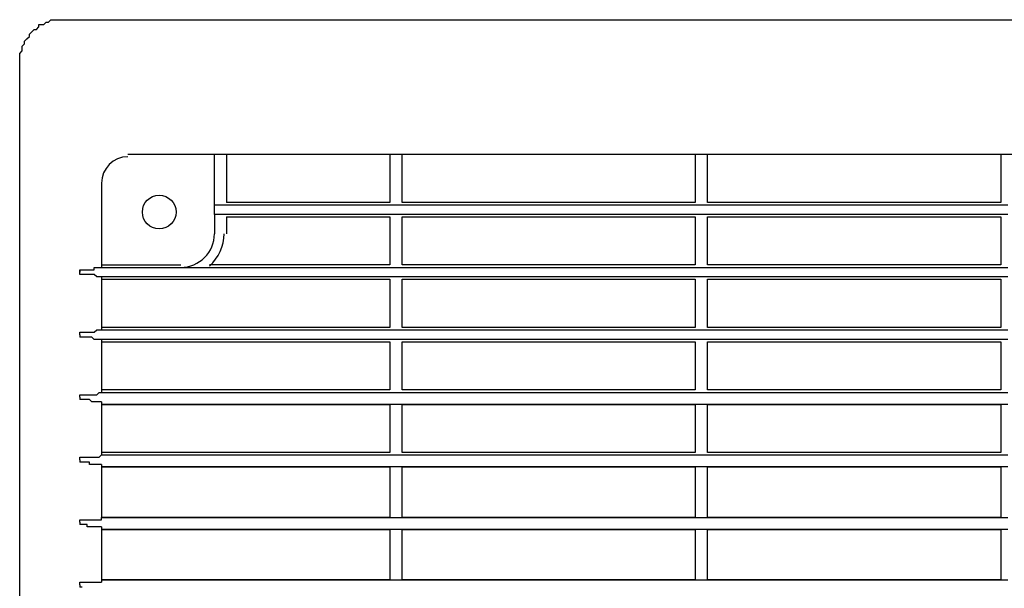
# Model space of a CAD drawing. Extents: x 38 to 187, y 148 to 199.
# Drawn here: x 115 to 122, y 187 to 191 of the extents above; entities that cross this region are included whole.
import ezdxf

# ---------------------------------------------------------------- set-up
doc = ezdxf.new("R2010")
doc.units = 0
doc.layers.add('WARSTWA_1', color=160, linetype='Continuous')

msp = doc.modelspace()

# ---------------------------------------------------------------- linework, layer by layer
at = {"layer": 'WARSTWA_1', "color": 251}
for p, q in [((115.1006, 191.3261), (115.1192, 191.3447)), ((115.1192, 191.3447), (115.1378, 191.3447)), ((115.1378, 191.3447), (115.1558, 191.3633)), ((115.1558, 191.3633), (115.1937, 191.3633)), ((115.1937, 191.3633), (115.2302, 191.3633)), ((115.2302, 191.3633), (115.2488, 191.3633)), ((115.2488, 191.3633), (115.3046, 191.3633)), ((115.3046, 191.3633), (136.7854, 191.3633)), ((114.9901, 191.2521), (115.0087, 191.2707)), ((114.9901, 191.2335), (114.9901, 191.2521)), ((115.0087, 191.2707), (115.0266, 191.2889)), ((115.0087, 191.2707), (115.0087, 191.2707)), ((115.0266, 191.2889), (115.0452, 191.2889)), ((115.0452, 191.2889), (115.0638, 191.3079)), ((115.0638, 191.3079), (115.0638, 191.3261)), ((115.0638, 191.3261), (115.082, 191.3261)), ((115.082, 191.3261), (115.1006, 191.3261)), ((114.9342, 191.1597), (114.9528, 191.1783)), ((114.9528, 191.1969), (114.9711, 191.2155)), ((114.9528, 191.1783), (114.9528, 191.1969)), ((114.9711, 191.2155), (114.9901, 191.2335)), ((114.9711, 191.2155), (114.9711, 191.2155)), ((114.9153, 191.1039), (114.9342, 191.1225)), ((114.9153, 191.0667), (114.9153, 191.1039)), ((114.9342, 191.1225), (114.9342, 191.1597)), ((114.9153, 191.0302), (114.9153, 191.0667)), ((114.9153, 188.4374), (114.9153, 191.0302)), ((136.3407, 190.326), (115.7483, 190.326)), ((116.4156, 189.9374), (116.4156, 190.326)), ((116.5083, 190.326), (116.5083, 189.9557)), ((117.7671, 190.326), (117.7671, 189.9557)), ((117.8602, 189.9557), (117.8602, 190.326)), ((120.1184, 190.326), (120.1184, 189.9557)), ((120.2118, 189.9557), (120.2118, 190.326)), ((122.4711, 190.326), (122.4711, 189.9557)), ((115.5457, 190.1042), (115.5457, 189.4554)), ((116.4156, 189.863), (116.4156, 189.9374)), ((116.4156, 189.9374), (116.4156, 189.9374)), ((116.4156, 189.9374), (116.4156, 189.9374)), ((116.4156, 189.9374), (116.4156, 189.9374)), ((116.4156, 189.9374), (116.4156, 189.9374)), ((116.4156, 189.9374), (116.4156, 189.9374)), ((116.4156, 189.9374), (116.4156, 189.9374)), ((116.4156, 189.9374), (116.4156, 189.9374)), ((116.4156, 189.9374), (116.4156, 189.9374)), ((116.4156, 189.9374), (116.4156, 189.9374)), ((116.4156, 189.9374), (116.4339, 189.9374)), ((116.4339, 189.9374), (122.5262, 189.9374)), ((116.4339, 189.9374), (116.4339, 189.9374)), ((117.7671, 189.9557), (116.5083, 189.9557)), ((120.1184, 189.9557), (117.8602, 189.9557)), ((122.4711, 189.9557), (120.2118, 189.9557)), ((116.4156, 189.863), (116.4156, 189.7149)), ((116.4156, 189.863), (116.4156, 189.863)), ((116.4339, 189.863), (116.4156, 189.863)), ((116.4156, 189.863), (116.4156, 189.863)), ((116.4156, 189.863), (116.4156, 189.863)), ((116.4156, 189.863), (116.4156, 189.863)), ((116.4156, 189.863), (116.4156, 189.863)), ((116.4156, 189.863), (116.4156, 189.863)), ((116.4156, 189.863), (116.4156, 189.863)), ((116.4156, 189.863), (116.4156, 189.863)), ((116.4156, 189.863), (116.4156, 189.863)), ((122.5262, 189.863), (116.4339, 189.863)), ((116.4339, 189.863), (116.4339, 189.863)), ((116.5083, 189.8444), (116.5083, 189.7149)), ((116.5083, 189.8444), (117.7671, 189.8444)), ((117.7671, 189.8444), (117.7671, 189.4744)), ((117.8602, 189.4744), (117.8602, 189.8444)), ((117.8602, 189.8444), (120.1184, 189.8444)), ((120.1184, 189.8444), (120.1184, 189.4744)), ((120.2118, 189.4744), (120.2118, 189.8444)), ((120.2118, 189.8444), (122.4711, 189.8444)), ((122.4711, 189.8444), (122.4711, 189.4744)), ((115.3783, 189.4375), (115.3783, 189.4186)), ((115.3783, 189.4186), (115.3783, 189.4375)), ((115.3783, 189.4375), (115.3783, 189.4375)), ((115.3783, 189.4375), (115.3783, 189.4375)), ((115.3783, 189.4375), (115.3783, 189.4375)), ((115.3783, 189.4375), (115.3783, 189.4375)), ((115.3783, 189.4375), (115.3783, 189.4375)), ((115.3783, 189.4375), (115.3783, 189.4375)), ((115.3783, 189.4375), (115.3783, 189.4375)), ((115.3783, 189.4375), (115.3969, 189.4375)), ((115.3969, 189.4375), (115.3969, 189.4375)), ((115.3969, 189.4375), (115.3969, 189.4375)), ((115.3969, 189.4375), (115.3969, 189.4375)), ((115.3969, 189.4375), (115.3969, 189.4375)), ((115.3969, 189.4375), (115.3969, 189.4375)), ((115.3969, 189.4375), (115.3969, 189.4375)), ((115.3969, 189.4375), (115.3969, 189.4375)), ((115.3969, 189.4375), (115.3969, 189.4375)), ((115.3969, 189.4375), (115.3969, 189.4375)), ((115.3969, 189.4375), (115.3969, 189.4375)), ((115.3969, 189.4375), (115.3969, 189.4375)), ((115.3969, 189.4375), (115.3969, 189.4375)), ((115.3969, 189.4375), (115.4155, 189.4375)), ((115.4155, 189.4375), (115.4155, 189.4375)), ((115.4155, 189.4375), (115.4155, 189.4375)), ((115.4155, 189.4375), (115.4155, 189.4375)), ((115.4155, 189.4375), (115.4155, 189.4375)), ((115.4155, 189.4375), (115.4341, 189.4375)), ((115.4341, 189.4375), (115.4341, 189.4375)), ((115.4341, 189.4375), (115.4341, 189.4375)), ((115.4341, 189.4375), (115.4341, 189.4375)), ((115.4341, 189.4375), (115.4524, 189.4375)), ((115.4524, 189.4375), (115.4524, 189.4375)), ((115.4524, 189.4375), (115.4713, 189.4375)), ((115.4713, 189.4375), (115.4713, 189.4375)), ((115.4713, 189.4375), (115.4899, 189.4375)), ((115.4899, 189.4375), (115.4899, 189.4554)), ((115.4899, 189.4554), (115.5082, 189.4554)), ((115.5082, 189.4554), (115.5082, 189.4554)), ((115.5082, 189.4554), (115.5268, 189.4554)), ((115.5268, 189.4554), (115.5268, 189.4554)), ((115.5268, 189.4554), (115.5457, 189.4554)), ((115.5457, 189.4744), (116.1559, 189.4744)), ((115.5457, 189.4554), (115.5457, 189.4554)), ((115.5457, 189.4554), (115.5457, 189.4554)), ((115.5457, 189.4554), (115.5457, 189.4554)), ((115.5457, 189.4554), (115.5457, 189.4554)), ((115.5457, 189.4554), (115.5457, 189.4554)), ((115.5457, 189.4554), (115.5457, 189.4554)), ((115.5457, 189.4554), (115.5457, 189.4554)), ((115.5457, 189.4554), (115.5457, 189.4554)), ((115.5457, 189.4554), (115.5457, 189.4554)), ((115.5457, 189.4554), (122.5262, 189.4554)), ((117.7671, 189.4744), (116.3784, 189.4744)), ((120.1184, 189.4744), (117.8602, 189.4744)), ((122.4711, 189.4744), (120.2118, 189.4744)), ((115.3783, 189.4186), (115.3783, 189.4186)), ((115.3783, 189.4186), (115.3783, 189.4186)), ((115.3783, 189.4003), (115.3783, 189.4186)), ((115.3969, 189.4003), (115.3783, 189.4003)), ((115.3783, 189.4003), (115.3783, 189.4003)), ((115.3783, 189.4003), (115.3783, 189.4003)), ((115.3783, 189.4003), (115.3783, 189.4003)), ((115.3783, 189.4003), (115.3783, 189.4003)), ((115.3783, 189.4003), (115.3783, 189.4003)), ((115.3783, 189.4003), (115.3783, 189.4003)), ((115.3783, 189.4003), (115.3783, 189.4003)), ((115.3969, 189.4003), (115.3969, 189.4003)), ((115.3969, 189.4003), (115.3969, 189.4003)), ((115.3969, 189.4003), (115.3969, 189.4003)), ((115.3969, 189.4003), (115.3969, 189.4003)), ((115.3969, 189.4003), (115.3969, 189.4003)), ((115.3969, 189.4003), (115.3969, 189.4003)), ((115.3969, 189.4003), (115.3969, 189.4003)), ((115.3969, 189.4003), (115.3969, 189.4003)), ((115.3969, 189.4003), (115.3969, 189.4003)), ((115.3969, 189.4003), (115.3969, 189.4003)), ((115.3969, 189.4003), (115.3969, 189.4003)), ((115.4155, 189.4003), (115.3969, 189.4003)), ((115.3969, 189.4003), (115.3969, 189.4003)), ((115.4341, 189.4003), (115.4155, 189.4003)), ((115.4155, 189.4003), (115.4155, 189.4003)), ((115.4155, 189.4003), (115.4155, 189.4003)), ((115.4155, 189.4003), (115.4155, 189.4003)), ((115.4155, 189.4003), (115.4155, 189.4003)), ((115.4341, 189.4003), (115.4341, 189.4003)), ((115.4341, 189.4003), (115.4341, 189.4003)), ((115.4341, 189.4003), (115.4341, 189.4003)), ((115.4524, 189.4003), (115.4341, 189.4003)), ((115.4713, 189.4003), (115.4524, 189.4003)), ((115.4524, 189.4003), (115.4524, 189.4003)), ((115.4899, 189.4003), (115.4713, 189.4003)), ((115.4713, 189.4003), (115.4713, 189.4003)), ((115.5082, 189.3817), (115.4899, 189.4003)), ((115.4899, 189.4003), (115.4899, 189.4003)), ((115.5268, 189.3817), (115.5082, 189.3817)), ((115.5082, 189.3817), (115.5082, 189.3817)), ((115.5457, 189.3817), (115.5268, 189.3817)), ((115.5268, 189.3817), (115.5268, 189.3817)), ((115.5457, 189.3817), (115.5457, 188.9735)), ((122.5262, 189.3817), (115.5457, 189.3817)), ((115.5457, 189.3817), (115.5457, 189.3817)), ((115.5457, 189.3817), (115.5457, 189.3817)), ((115.5457, 189.3817), (115.5457, 189.3817)), ((115.5457, 189.3817), (115.5457, 189.3817)), ((115.5457, 189.3817), (115.5457, 189.3817)), ((115.5457, 189.3817), (115.5457, 189.3817)), ((115.5457, 189.3817), (115.5457, 189.3817)), ((115.5457, 189.3817), (115.5457, 189.3817)), ((115.5457, 189.3817), (115.5457, 189.3817)), ((115.5457, 189.3635), (117.7671, 189.3635)), ((117.7671, 189.3635), (117.7671, 188.9928)), ((117.8602, 188.9928), (117.8602, 189.3635)), ((117.8602, 189.3635), (120.1184, 189.3635)), ((120.1184, 189.3635), (120.1184, 188.9928)), ((120.2118, 188.9928), (120.2118, 189.3635)), ((120.2118, 189.3635), (122.4711, 189.3635)), ((122.4711, 189.3635), (122.4711, 188.9928)), ((117.7671, 188.9928), (115.5457, 188.9928)), ((120.1184, 188.9928), (117.8602, 188.9928)), ((122.4711, 188.9928), (120.2118, 188.9928)), ((115.3783, 188.937), (115.3783, 188.9556)), ((115.3783, 188.9556), (115.3783, 188.9556)), ((115.3783, 188.9556), (115.3783, 188.9556)), ((115.3783, 188.9556), (115.3783, 188.9556)), ((115.3783, 188.9556), (115.3783, 188.9556)), ((115.3783, 188.9556), (115.3783, 188.9556)), ((115.3783, 188.9556), (115.3783, 188.9556)), ((115.3783, 188.9556), (115.3783, 188.9556)), ((115.3783, 188.9556), (115.3969, 188.9556)), ((115.3783, 188.937), (115.3783, 188.937)), ((115.3783, 188.937), (115.3783, 188.9184)), ((115.3783, 188.9184), (115.3783, 188.9184)), ((115.3969, 188.9184), (115.3783, 188.9184)), ((115.3783, 188.9184), (115.3783, 188.9184)), ((115.3783, 188.9184), (115.3783, 188.9184)), ((115.3783, 188.9184), (115.3783, 188.9184)), ((115.3783, 188.9184), (115.3783, 188.9184)), ((115.3783, 188.9184), (115.3783, 188.9184)), ((115.3783, 188.9184), (115.3783, 188.9184)), ((115.3783, 188.9184), (115.3783, 188.9184)), ((115.3783, 188.9184), (115.3783, 188.9184)), ((115.3969, 188.9556), (115.3969, 188.9556)), ((115.3969, 188.9556), (115.3969, 188.9556)), ((115.3969, 188.9556), (115.3969, 188.9556)), ((115.3969, 188.9556), (115.3969, 188.9556)), ((115.3969, 188.9556), (115.3969, 188.9556)), ((115.3969, 188.9556), (115.3969, 188.9556)), ((115.3969, 188.9556), (115.3969, 188.9556)), ((115.3969, 188.9556), (115.3969, 188.9556)), ((115.3969, 188.9556), (115.3969, 188.9556)), ((115.3969, 188.9556), (115.3969, 188.9556)), ((115.3969, 188.9556), (115.3969, 188.9556)), ((115.3969, 188.9556), (115.3969, 188.9556)), ((115.3969, 188.9556), (115.4155, 188.9556)), ((115.3969, 188.9184), (115.3969, 188.9184)), ((115.3969, 188.9184), (115.3969, 188.9184)), ((115.3969, 188.9184), (115.3969, 188.9184)), ((115.3969, 188.9184), (115.3969, 188.9184)), ((115.3969, 188.9184), (115.3969, 188.9184)), ((115.3969, 188.9184), (115.3969, 188.9184)), ((115.3969, 188.9184), (115.3969, 188.9184)), ((115.3969, 188.9184), (115.3969, 188.9184)), ((115.3969, 188.9184), (115.3969, 188.9184)), ((115.3969, 188.9184), (115.3969, 188.9184)), ((115.3969, 188.9184), (115.3969, 188.9184)), ((115.4155, 188.9184), (115.3969, 188.9184)), ((115.3969, 188.9184), (115.3969, 188.9184)), ((115.4155, 188.9556), (115.4155, 188.9556)), ((115.4155, 188.9556), (115.4155, 188.9556)), ((115.4155, 188.9556), (115.4155, 188.9556)), ((115.4155, 188.9556), (115.4155, 188.9556)), ((115.4155, 188.9556), (115.4341, 188.9556)), ((115.4341, 188.9184), (115.4155, 188.9184)), ((115.4155, 188.9184), (115.4155, 188.9184)), ((115.4155, 188.9184), (115.4155, 188.9184)), ((115.4155, 188.9184), (115.4155, 188.9184)), ((115.4155, 188.9184), (115.4155, 188.9184)), ((115.4341, 188.9556), (115.4341, 188.9556)), ((115.4341, 188.9556), (115.4341, 188.9556)), ((115.4341, 188.9556), (115.4341, 188.9556)), ((115.4341, 188.9556), (115.4524, 188.9556)), ((115.4341, 188.9184), (115.4341, 188.9184)), ((115.4341, 188.9184), (115.4341, 188.9184)), ((115.4341, 188.9184), (115.4341, 188.9184)), ((115.4524, 188.9184), (115.4341, 188.9184)), ((115.4524, 188.9556), (115.4524, 188.9556)), ((115.4524, 188.9556), (115.4713, 188.9556)), ((115.4713, 188.9184), (115.4524, 188.9184)), ((115.4524, 188.9184), (115.4524, 188.9184)), ((115.4713, 188.9556), (115.4713, 188.9556)), ((115.4713, 188.9556), (115.4899, 188.9556)), ((115.4899, 188.9001), (115.4713, 188.9184)), ((115.4713, 188.9184), (115.4713, 188.9184)), ((115.4899, 188.9556), (115.5082, 188.9735)), ((115.4899, 188.9556), (115.4899, 188.9556)), ((115.5082, 188.9735), (115.5082, 188.9735)), ((115.5082, 188.9735), (115.5268, 188.9735)), ((115.5268, 188.9735), (115.5268, 188.9735)), ((115.5268, 188.9735), (115.5457, 188.9735)), ((115.5457, 188.9735), (122.5262, 188.9735)), ((115.5457, 188.9735), (115.5457, 188.9735)), ((115.5457, 188.9735), (115.5457, 188.9735)), ((115.5457, 188.9735), (115.5457, 188.9735)), ((115.5457, 188.9735), (115.5457, 188.9735)), ((115.5457, 188.9735), (115.5457, 188.9735)), ((115.5457, 188.9735), (115.5457, 188.9735)), ((115.5457, 188.9735), (115.5457, 188.9735)), ((115.5457, 188.9735), (115.5457, 188.9735)), ((115.5457, 188.9735), (115.5457, 188.9735)), ((115.5082, 188.9001), (115.4899, 188.9001)), ((115.4899, 188.9001), (115.4899, 188.9001)), ((115.5268, 188.9001), (115.5082, 188.9001)), ((115.5082, 188.9001), (115.5082, 188.9001)), ((115.5457, 188.9001), (115.5268, 188.9001)), ((115.5268, 188.9001), (115.5268, 188.9001)), ((115.5457, 188.9001), (115.5457, 188.4925)), ((122.5262, 188.9001), (115.5457, 188.9001)), ((115.5457, 188.9001), (115.5457, 188.9001)), ((115.5457, 188.9001), (115.5457, 188.9001)), ((115.5457, 188.9001), (115.5457, 188.9001)), ((115.5457, 188.9001), (115.5457, 188.9001)), ((115.5457, 188.9001), (115.5457, 188.9001)), ((115.5457, 188.9001), (115.5457, 188.9001)), ((115.5457, 188.9001), (115.5457, 188.9001)), ((115.5457, 188.9001), (115.5457, 188.9001)), ((115.5457, 188.9001), (115.5457, 188.9001)), ((115.5457, 188.8818), (117.7671, 188.8818)), ((117.7671, 188.8818), (117.7671, 188.5111)), ((117.8602, 188.5111), (117.8602, 188.8818)), ((117.8602, 188.8818), (120.1184, 188.8818)), ((120.1184, 188.8818), (120.1184, 188.5111)), ((120.2118, 188.5111), (120.2118, 188.8818)), ((120.2118, 188.8818), (122.4711, 188.8818)), ((122.4711, 188.8818), (122.4711, 188.5111)), ((115.3783, 188.456), (115.3783, 188.4746)), ((115.3783, 188.4746), (115.3783, 188.4746)), ((115.3783, 188.4746), (115.3783, 188.4746)), ((115.3783, 188.4746), (115.3783, 188.4746)), ((115.3783, 188.4746), (115.3783, 188.4746)), ((115.3783, 188.4746), (115.3783, 188.4746)), ((115.3783, 188.4746), (115.3783, 188.4746)), ((115.3783, 188.4746), (115.3969, 188.4746)), ((115.3783, 188.456), (115.3783, 188.456)), ((115.3783, 188.456), (115.3783, 188.4374)), ((115.3783, 188.456), (115.3783, 188.456)), ((115.3969, 188.4746), (115.3969, 188.4746)), ((115.3969, 188.4746), (115.3969, 188.4746)), ((115.3969, 188.4746), (115.4155, 188.4746)), ((115.3969, 188.4746), (115.3969, 188.4746)), ((115.3969, 188.4746), (115.3969, 188.4746)), ((115.3969, 188.4746), (115.3969, 188.4746)), ((115.3969, 188.4746), (115.3969, 188.4746)), ((115.3969, 188.4746), (115.3969, 188.4746)), ((115.3969, 188.4746), (115.3969, 188.4746)), ((115.3969, 188.4746), (115.3969, 188.4746)), ((115.3969, 188.4746), (115.3969, 188.4746)), ((115.3969, 188.4746), (115.3969, 188.4746)), ((115.3969, 188.4746), (115.3969, 188.4746)), ((115.4155, 188.4746), (115.4155, 188.4746)), ((115.4155, 188.4746), (115.4155, 188.4746)), ((115.4155, 188.4746), (115.4155, 188.4746)), ((115.4155, 188.4746), (115.4155, 188.4746)), ((115.4155, 188.4746), (115.4341, 188.4746)), ((115.4341, 188.4746), (115.4341, 188.4746)), ((115.4341, 188.4746), (115.4341, 188.4746)), ((115.4341, 188.4746), (115.4341, 188.4746)), ((115.4341, 188.4746), (115.4524, 188.4746)), ((115.4524, 188.4746), (115.4524, 188.4746)), ((115.4524, 188.4746), (115.4713, 188.4746)), ((115.4713, 188.4746), (115.4713, 188.4746)), ((115.4713, 188.4746), (115.4899, 188.4746)), ((115.4899, 188.4746), (115.4899, 188.4746)), ((115.4899, 188.4746), (115.5082, 188.4746)), ((115.5082, 188.4746), (115.5268, 188.4925)), ((115.5082, 188.4746), (115.5082, 188.4746)), ((115.5268, 188.4925), (115.5268, 188.4925)), ((115.5268, 188.4925), (115.5457, 188.4925)), ((117.7671, 188.5111), (115.5457, 188.5111)), ((115.5457, 188.4925), (122.5262, 188.4925)), ((115.5457, 188.4925), (115.5457, 188.4925)), ((115.5457, 188.4925), (115.5457, 188.4925)), ((115.5457, 188.4925), (115.5457, 188.4925)), ((115.5457, 188.4925), (115.5457, 188.4925)), ((115.5457, 188.4925), (115.5457, 188.4925)), ((115.5457, 188.4925), (115.5457, 188.4925)), ((115.5457, 188.4925), (115.5457, 188.4925)), ((115.5457, 188.4925), (115.5457, 188.4925)), ((115.5457, 188.4925), (115.5457, 188.4925)), ((120.1184, 188.5111), (117.8602, 188.5111)), ((122.4711, 188.5111), (120.2118, 188.5111)), ((114.9153, 187.6409), (114.9153, 188.4374)), ((115.3783, 188.4374), (115.3783, 188.4374)), ((115.3969, 188.4374), (115.3783, 188.4374)), ((115.3783, 188.4374), (115.3783, 188.4374)), ((115.3783, 188.4374), (115.3783, 188.4374)), ((115.3783, 188.4374), (115.3783, 188.4374)), ((115.3783, 188.4374), (115.3783, 188.4374)), ((115.3783, 188.4374), (115.3783, 188.4374)), ((115.3783, 188.4374), (115.3783, 188.4374)), ((115.3783, 188.4374), (115.3783, 188.4374)), ((115.3783, 188.4374), (115.3783, 188.4374)), ((115.3969, 188.4374), (115.3969, 188.4374)), ((115.4155, 188.4374), (115.3969, 188.4374)), ((115.3969, 188.4374), (115.3969, 188.4374)), ((115.3969, 188.4374), (115.3969, 188.4374)), ((115.3969, 188.4374), (115.3969, 188.4374)), ((115.3969, 188.4374), (115.3969, 188.4374)), ((115.3969, 188.4374), (115.3969, 188.4374)), ((115.3969, 188.4374), (115.3969, 188.4374)), ((115.3969, 188.4374), (115.3969, 188.4374)), ((115.3969, 188.4374), (115.3969, 188.4374)), ((115.3969, 188.4374), (115.3969, 188.4374)), ((115.3969, 188.4374), (115.3969, 188.4374)), ((115.3969, 188.4374), (115.3969, 188.4374)), ((115.4341, 188.4374), (115.4155, 188.4374)), ((115.4155, 188.4374), (115.4155, 188.4374)), ((115.4155, 188.4374), (115.4155, 188.4374)), ((115.4155, 188.4374), (115.4155, 188.4374)), ((115.4155, 188.4374), (115.4155, 188.4374)), ((115.4341, 188.4374), (115.4341, 188.4374)), ((115.4341, 188.4374), (115.4341, 188.4374)), ((115.4341, 188.4374), (115.4341, 188.4374)), ((115.4524, 188.4374), (115.4341, 188.4374)), ((115.4713, 188.4195), (115.4524, 188.4374)), ((115.4524, 188.4374), (115.4524, 188.4374)), ((115.4899, 188.4195), (115.4713, 188.4195)), ((115.4713, 188.4195), (115.4713, 188.4195)), ((115.5082, 188.4195), (115.4899, 188.4195)), ((115.4899, 188.4195), (115.4899, 188.4195)), ((115.5268, 188.4195), (115.5082, 188.4195)), ((115.5082, 188.4195), (115.5082, 188.4195)), ((115.5457, 188.4195), (115.5268, 188.4195)), ((115.5268, 188.4195), (115.5268, 188.4195)), ((115.5457, 188.4195), (115.5457, 188.0113)), ((115.5457, 188.4195), (115.5457, 188.4195)), ((115.5457, 188.4195), (115.5457, 188.4195)), ((115.5457, 188.4195), (115.5457, 188.4195)), ((115.5457, 188.4195), (115.5457, 188.4195)), ((115.5457, 188.4195), (115.5457, 188.4195)), ((115.5457, 188.4195), (115.5457, 188.4195)), ((115.5457, 188.4195), (115.5457, 188.4195)), ((115.5457, 188.4195), (115.5457, 188.4195)), ((115.5457, 188.4195), (115.5457, 188.4195)), ((115.5457, 188.4002), (117.7671, 188.4002)), ((122.5262, 188.4002), (115.5457, 188.4002)), ((117.7671, 188.4002), (117.7671, 188.0295)), ((117.8602, 188.0295), (117.8602, 188.4002)), ((117.8602, 188.4002), (120.1184, 188.4002)), ((120.1184, 188.4002), (120.1184, 188.0295)), ((120.2118, 188.0295), (120.2118, 188.4002)), ((120.2118, 188.4002), (122.4711, 188.4002)), ((122.4711, 188.4002), (122.4711, 188.0295)), ((115.3783, 187.9744), (115.3783, 187.9927)), ((115.3783, 187.9927), (115.3783, 187.9927)), ((115.3783, 187.9927), (115.3783, 187.9927)), ((115.3783, 187.9927), (115.3783, 187.9927)), ((115.3783, 187.9927), (115.3783, 187.9927)), ((115.3783, 187.9927), (115.3783, 187.9927)), ((115.3783, 187.9927), (115.3969, 187.9927)), ((115.3969, 187.9927), (115.3969, 187.9927)), ((115.3969, 187.9927), (115.3969, 187.9927)), ((115.3969, 187.9927), (115.4155, 187.9927)), ((115.3969, 187.9927), (115.3969, 187.9927)), ((115.3969, 187.9927), (115.3969, 187.9927)), ((115.3969, 187.9927), (115.3969, 187.9927)), ((115.3969, 187.9927), (115.3969, 187.9927)), ((115.3969, 187.9927), (115.3969, 187.9927)), ((115.3969, 187.9927), (115.3969, 187.9927)), ((115.3969, 187.9927), (115.3969, 187.9927)), ((115.3969, 187.9927), (115.3969, 187.9927)), ((115.3969, 187.9927), (115.3969, 187.9927)), ((115.3969, 187.9927), (115.3969, 187.9927)), ((115.4155, 187.9927), (115.4155, 187.9927)), ((115.4155, 187.9927), (115.4155, 187.9927)), ((115.4155, 187.9927), (115.4155, 187.9927)), ((115.4155, 187.9927), (115.4155, 187.9927)), ((115.4155, 187.9927), (115.4341, 187.9927)), ((115.4341, 187.9927), (115.4341, 187.9927)), ((115.4341, 187.9927), (115.4341, 187.9927)), ((115.4341, 187.9927), (115.4341, 187.9927)), ((115.4341, 187.9927), (115.4524, 187.9927)), ((115.4524, 187.9927), (115.4524, 187.9927)), ((115.4524, 187.9927), (115.4713, 187.9927)), ((115.4713, 187.9927), (115.4713, 187.9927)), ((115.4713, 187.9927), (115.4899, 187.9927)), ((115.4899, 187.9927), (115.4899, 187.9927)), ((115.4899, 187.9927), (115.5082, 187.9927)), ((115.5082, 187.9927), (115.5082, 187.9927)), ((115.5082, 187.9927), (115.5268, 187.9927)), ((115.5268, 187.9927), (115.5457, 188.0113)), ((115.5268, 187.9927), (115.5268, 187.9927)), ((117.7671, 188.0295), (115.5457, 188.0295)), ((115.5457, 188.0113), (122.5262, 188.0113)), ((115.5457, 188.0113), (115.5457, 188.0113)), ((115.5457, 188.0113), (115.5457, 188.0113)), ((115.5457, 188.0113), (115.5457, 188.0113)), ((115.5457, 188.0113), (115.5457, 188.0113)), ((115.5457, 188.0113), (115.5457, 188.0113)), ((115.5457, 188.0113), (115.5457, 188.0113)), ((115.5457, 188.0113), (115.5457, 188.0113)), ((115.5457, 188.0113), (115.5457, 188.0113)), ((115.5457, 188.0113), (115.5457, 188.0113)), ((120.1184, 188.0295), (117.8602, 188.0295)), ((122.4711, 188.0295), (120.2118, 188.0295)), ((115.3783, 187.9744), (115.3783, 187.9744)), ((115.3783, 187.9744), (115.3783, 187.9558)), ((115.3783, 187.9744), (115.3783, 187.9744)), ((115.3783, 187.9744), (115.3783, 187.9744)), ((115.3783, 187.9558), (115.3783, 187.9558)), ((115.3969, 187.9558), (115.3783, 187.9558)), ((115.3783, 187.9558), (115.3783, 187.9558)), ((115.3783, 187.9558), (115.3783, 187.9558)), ((115.3783, 187.9558), (115.3783, 187.9558)), ((115.3783, 187.9558), (115.3783, 187.9558)), ((115.3783, 187.9558), (115.3783, 187.9558)), ((115.3783, 187.9558), (115.3783, 187.9558)), ((115.3783, 187.9558), (115.3783, 187.9558)), ((115.3783, 187.9558), (115.3783, 187.9558)), ((115.3969, 187.9558), (115.3969, 187.9558)), ((115.4155, 187.9558), (115.3969, 187.9558)), ((115.3969, 187.9558), (115.3969, 187.9558)), ((115.3969, 187.9558), (115.3969, 187.9558)), ((115.3969, 187.9558), (115.3969, 187.9558)), ((115.3969, 187.9558), (115.3969, 187.9558)), ((115.3969, 187.9558), (115.3969, 187.9558)), ((115.3969, 187.9558), (115.3969, 187.9558)), ((115.3969, 187.9558), (115.3969, 187.9558)), ((115.3969, 187.9558), (115.3969, 187.9558)), ((115.3969, 187.9558), (115.3969, 187.9558)), ((115.3969, 187.9558), (115.3969, 187.9558)), ((115.3969, 187.9558), (115.3969, 187.9558)), ((115.4341, 187.9558), (115.4155, 187.9558)), ((115.4155, 187.9558), (115.4155, 187.9558)), ((115.4155, 187.9558), (115.4155, 187.9558)), ((115.4155, 187.9558), (115.4155, 187.9558)), ((115.4155, 187.9558), (115.4155, 187.9558)), ((115.4341, 187.9558), (115.4341, 187.9558)), ((115.4341, 187.9558), (115.4341, 187.9558)), ((115.4341, 187.9558), (115.4341, 187.9558)), ((115.4524, 187.9558), (115.4341, 187.9558)), ((115.4524, 187.9372), (115.4524, 187.9558)), ((115.4713, 187.9372), (115.4524, 187.9372)), ((115.4899, 187.9372), (115.4713, 187.9372)), ((115.4713, 187.9372), (115.4713, 187.9372)), ((115.5082, 187.9372), (115.4899, 187.9372)), ((115.4899, 187.9372), (115.4899, 187.9372)), ((115.5268, 187.9372), (115.5082, 187.9372)), ((115.5082, 187.9372), (115.5082, 187.9372)), ((115.5457, 187.9372), (115.5268, 187.9372)), ((115.5268, 187.9372), (115.5268, 187.9372)), ((115.5457, 187.9372), (115.5457, 187.53)), ((115.5457, 187.9372), (115.5457, 187.9372)), ((115.5457, 187.9372), (115.5457, 187.9372)), ((115.5457, 187.9372), (115.5457, 187.9372)), ((115.5457, 187.9372), (115.5457, 187.9372)), ((115.5457, 187.9372), (115.5457, 187.9372)), ((115.5457, 187.9372), (115.5457, 187.9372)), ((115.5457, 187.9372), (115.5457, 187.9372)), ((115.5457, 187.9372), (115.5457, 187.9372)), ((115.5457, 187.9372), (115.5457, 187.9372)), ((115.5457, 187.9186), (117.7671, 187.9186)), ((122.5262, 187.9186), (115.5457, 187.9186)), ((117.7671, 187.9186), (117.7671, 187.53)), ((117.8602, 187.53), (117.8602, 187.9186)), ((117.8602, 187.9186), (120.1184, 187.9186)), ((120.1184, 187.9186), (120.1184, 187.53)), ((120.2118, 187.53), (120.2118, 187.9186)), ((120.2118, 187.9186), (122.4711, 187.9186)), ((122.4711, 187.9186), (122.4711, 187.53)), ((114.9153, 186.8634), (114.9153, 187.6409)), ((115.3783, 187.4928), (115.3783, 187.5114)), ((115.3783, 187.5114), (115.3783, 187.5114)), ((115.3783, 187.5114), (115.3783, 187.5114)), ((115.3783, 187.5114), (115.3783, 187.5114)), ((115.3783, 187.5114), (115.3783, 187.5114)), ((115.3783, 187.5114), (115.3969, 187.5114)), ((115.3783, 187.4928), (115.3783, 187.4928)), ((115.3783, 187.4928), (115.3783, 187.4742)), ((115.3783, 187.4928), (115.3783, 187.4928)), ((115.3783, 187.4928), (115.3783, 187.4928)), ((115.3783, 187.4928), (115.3783, 187.4928)), ((115.3783, 187.4742), (115.3783, 187.4742)), ((115.3969, 187.4742), (115.3783, 187.4742)), ((115.3783, 187.4742), (115.3783, 187.4742)), ((115.3783, 187.4742), (115.3783, 187.4742)), ((115.3783, 187.4742), (115.3783, 187.4742)), ((115.3783, 187.4742), (115.3783, 187.4742)), ((115.3783, 187.4742), (115.3783, 187.4742)), ((115.3783, 187.4742), (115.3783, 187.4742)), ((115.3783, 187.4742), (115.3783, 187.4742)), ((115.3783, 187.4742), (115.3783, 187.4742)), ((115.3969, 187.5114), (115.3969, 187.5114)), ((115.3969, 187.5114), (115.3969, 187.5114)), ((115.3969, 187.5114), (115.4155, 187.5114)), ((115.3969, 187.5114), (115.3969, 187.5114)), ((115.3969, 187.5114), (115.3969, 187.5114)), ((115.3969, 187.5114), (115.3969, 187.5114)), ((115.3969, 187.5114), (115.3969, 187.5114)), ((115.3969, 187.5114), (115.3969, 187.5114)), ((115.3969, 187.5114), (115.3969, 187.5114)), ((115.3969, 187.5114), (115.3969, 187.5114)), ((115.3969, 187.5114), (115.3969, 187.5114)), ((115.3969, 187.5114), (115.3969, 187.5114)), ((115.3969, 187.5114), (115.3969, 187.5114)), ((115.3969, 187.4742), (115.3969, 187.4742)), ((115.4155, 187.4742), (115.3969, 187.4742)), ((115.3969, 187.4742), (115.3969, 187.4742)), ((115.3969, 187.4742), (115.3969, 187.4742)), ((115.3969, 187.4742), (115.3969, 187.4742)), ((115.3969, 187.4742), (115.3969, 187.4742)), ((115.3969, 187.4742), (115.3969, 187.4742)), ((115.3969, 187.4742), (115.3969, 187.4742)), ((115.3969, 187.4742), (115.3969, 187.4742)), ((115.3969, 187.4742), (115.3969, 187.4742)), ((115.3969, 187.4742), (115.3969, 187.4742)), ((115.3969, 187.4742), (115.3969, 187.4742)), ((115.3969, 187.4742), (115.3969, 187.4742)), ((115.4155, 187.5114), (115.4155, 187.5114)), ((115.4155, 187.5114), (115.4155, 187.5114)), ((115.4155, 187.5114), (115.4155, 187.5114)), ((115.4155, 187.5114), (115.4155, 187.5114)), ((115.4155, 187.5114), (115.4341, 187.5114)), ((115.4341, 187.4742), (115.4155, 187.4742)), ((115.4155, 187.4742), (115.4155, 187.4742)), ((115.4155, 187.4742), (115.4155, 187.4742)), ((115.4155, 187.4742), (115.4155, 187.4742)), ((115.4155, 187.4742), (115.4155, 187.4742)), ((115.4341, 187.5114), (115.4341, 187.5114)), ((115.4341, 187.5114), (115.4341, 187.5114)), ((115.4341, 187.5114), (115.4341, 187.5114)), ((115.4341, 187.5114), (115.4524, 187.5114)), ((115.4341, 187.4563), (115.4341, 187.4742)), ((115.4341, 187.4742), (115.4341, 187.4742)), ((115.4341, 187.4742), (115.4341, 187.4742)), ((115.4524, 187.5114), (115.4524, 187.5114)), ((115.4524, 187.5114), (115.4713, 187.5114)), ((115.4713, 187.5114), (115.4713, 187.5114)), ((115.4713, 187.5114), (115.4899, 187.5114)), ((115.4899, 187.5114), (115.4899, 187.5114)), ((115.4899, 187.5114), (115.5082, 187.5114)), ((115.5082, 187.5114), (115.5082, 187.5114)), ((115.5082, 187.5114), (115.5268, 187.5114)), ((115.5268, 187.5114), (115.5268, 187.5114)), ((115.5268, 187.5114), (115.5457, 187.5114)), ((117.7671, 187.53), (115.5457, 187.53)), ((115.5457, 187.53), (122.5262, 187.53)), ((115.5457, 187.5114), (115.5457, 187.53)), ((115.5457, 187.53), (115.5457, 187.53)), ((115.5457, 187.53), (115.5457, 187.53)), ((115.5457, 187.5114), (115.5457, 187.5114)), ((115.5457, 187.5114), (115.5457, 187.5114)), ((115.5457, 187.5114), (115.5457, 187.5114)), ((115.5457, 187.5114), (115.5457, 187.5114)), ((115.5457, 187.5114), (115.5457, 187.5114)), ((115.5457, 187.5114), (115.5457, 187.5114)), ((120.1184, 187.53), (117.8602, 187.53)), ((122.4711, 187.53), (120.2118, 187.53)), ((115.4524, 187.4563), (115.4341, 187.4563)), ((115.4713, 187.4563), (115.4524, 187.4563)), ((115.4524, 187.4563), (115.4524, 187.4563)), ((115.4899, 187.4563), (115.4713, 187.4563)), ((115.4713, 187.4563), (115.4713, 187.4563)), ((115.5082, 187.4563), (115.4899, 187.4563)), ((115.4899, 187.4563), (115.4899, 187.4563)), ((115.5268, 187.4563), (115.5082, 187.4563)), ((115.5082, 187.4563), (115.5082, 187.4563)), ((115.5457, 187.4563), (115.5268, 187.4563)), ((115.5268, 187.4563), (115.5268, 187.4563)), ((115.5457, 187.4563), (115.5457, 187.0298)), ((115.5457, 187.4563), (115.5457, 187.4563)), ((115.5457, 187.4563), (115.5457, 187.4563)), ((115.5457, 187.4563), (115.5457, 187.4563)), ((115.5457, 187.4563), (115.5457, 187.4563)), ((115.5457, 187.4563), (115.5457, 187.4563)), ((115.5457, 187.4563), (115.5457, 187.4563)), ((115.5457, 187.4563), (115.5457, 187.4563)), ((115.5457, 187.4563), (115.5457, 187.4563)), ((115.5457, 187.4563), (115.5457, 187.4563)), ((115.5457, 187.4373), (117.7671, 187.4373)), ((122.5262, 187.4373), (115.5457, 187.4373)), ((117.7671, 187.4373), (117.7671, 187.0484)), ((117.8602, 187.0484), (117.8602, 187.4373)), ((117.8602, 187.4373), (120.1184, 187.4373)), ((120.1184, 187.4373), (120.1184, 187.0484)), ((120.2118, 187.0484), (120.2118, 187.4373)), ((120.2118, 187.4373), (122.4711, 187.4373)), ((122.4711, 187.4373), (122.4711, 187.0484)), ((115.3783, 187.0112), (115.3783, 187.0298)), ((115.3783, 187.0298), (115.3783, 187.0298)), ((115.3783, 187.0298), (115.3783, 187.0298)), ((115.3783, 187.0298), (115.3783, 187.0298)), ((115.3783, 187.0298), (115.3783, 187.0298)), ((115.3783, 187.0298), (115.3969, 187.0298)), ((115.3783, 187.0112), (115.3783, 187.0112)), ((115.3783, 187.0112), (115.3783, 186.9932)), ((115.3783, 187.0112), (115.3783, 187.0112)), ((115.3783, 187.0112), (115.3783, 187.0112)), ((115.3783, 187.0112), (115.3783, 187.0112)), ((115.3969, 187.0298), (115.3969, 187.0298)), ((115.3969, 187.0298), (115.3969, 187.0298)), ((115.3969, 187.0298), (115.4155, 187.0298)), ((115.3969, 187.0298), (115.3969, 187.0298)), ((115.3969, 187.0298), (115.3969, 187.0298)), ((115.3969, 187.0298), (115.3969, 187.0298)), ((115.3969, 187.0298), (115.3969, 187.0298)), ((115.3969, 187.0298), (115.3969, 187.0298)), ((115.3969, 187.0298), (115.3969, 187.0298)), ((115.3969, 187.0298), (115.3969, 187.0298)), ((115.3969, 187.0298), (115.3969, 187.0298)), ((115.3969, 187.0298), (115.3969, 187.0298)), ((115.3969, 187.0298), (115.3969, 187.0298)), ((115.4155, 187.0298), (115.4155, 187.0298)), ((115.4155, 187.0298), (115.4155, 187.0298)), ((115.4155, 187.0298), (115.4155, 187.0298)), ((115.4155, 187.0298), (115.4155, 187.0298)), ((115.4155, 187.0298), (115.4341, 187.0298)), ((115.4341, 187.0298), (115.4341, 187.0298)), ((115.4341, 187.0298), (115.4341, 187.0298)), ((115.4341, 187.0298), (115.4341, 187.0298)), ((115.4341, 187.0298), (115.4524, 187.0298)), ((115.4524, 187.0298), (115.4524, 187.0298)), ((115.4524, 187.0298), (115.4713, 187.0298)), ((115.4713, 187.0298), (115.4713, 187.0298)), ((115.4713, 187.0298), (115.4899, 187.0298)), ((115.4899, 187.0298), (115.4899, 187.0298)), ((115.4899, 187.0298), (115.5082, 187.0298)), ((115.5082, 187.0298), (115.5082, 187.0298)), ((115.5082, 187.0298), (115.5268, 187.0298)), ((115.5268, 187.0298), (115.5268, 187.0298)), ((115.5268, 187.0298), (115.5457, 187.0298)), ((117.7671, 187.0484), (115.5457, 187.0484)), ((115.5457, 187.0484), (122.5262, 187.0484)), ((115.5457, 187.0298), (115.5457, 187.0298)), ((115.5457, 187.0298), (115.5457, 187.0298)), ((115.5457, 187.0298), (115.5457, 187.0298)), ((115.5457, 187.0298), (115.5457, 187.0298)), ((115.5457, 187.0298), (115.5457, 187.0298)), ((115.5457, 187.0298), (115.5457, 187.0298)), ((115.5457, 187.0298), (115.5457, 187.0298)), ((115.5457, 187.0298), (115.5457, 187.0298)), ((115.5457, 187.0298), (115.5457, 187.0298)), ((120.1184, 187.0484), (117.8602, 187.0484)), ((122.4711, 187.0484), (120.2118, 187.0484)), ((115.3783, 186.9932), (115.3783, 186.9932)), ((115.3969, 186.9932), (115.3783, 186.9932)), ((115.3783, 186.9932), (115.3783, 186.9932)), ((115.3783, 186.9932), (115.3783, 186.9932)), ((115.3783, 186.9932), (115.3783, 186.9932)), ((115.3783, 186.9932), (115.3783, 186.9932)), ((115.3783, 186.9932), (115.3783, 186.9932)), ((115.3783, 186.9932), (115.3783, 186.9932)), ((115.3783, 186.9932), (115.3783, 186.9932)), ((115.3783, 186.9932), (115.3783, 186.9932)), ((115.3969, 186.9932), (115.3969, 186.9932))]:
    msp.add_line(p, q, dxfattribs=at)
for points in [[(115.7483, 190.3074), (115.6367, 190.3074), (115.5457, 190.2165), (115.5457, 190.1042)], [(115.7483, 190.3074), (115.6367, 190.3074), (115.5457, 190.2165), (115.5457, 190.1042)], [(116.1559, 189.4554), (116.2995, 189.4554), (116.4156, 189.5715), (116.4156, 189.7149)], [(116.1559, 189.4554), (116.2995, 189.4554), (116.4156, 189.5715), (116.4156, 189.7149)], [(116.3767, 189.4654), (116.4484, 189.5288), (116.4897, 189.6194), (116.4897, 189.7149)], [(116.3767, 189.4654), (116.4484, 189.5288), (116.4897, 189.6194), (116.4897, 189.7149)]]:
    msp.add_open_spline(points, degree=3, dxfattribs=at)
msp.add_open_spline([(116.1194, 189.8816), (116.1194, 189.9533), (116.0611, 190.0115), (115.9895, 190.0115), (115.9178, 190.0115), (115.8599, 189.9533), (115.8599, 189.8816), (115.8599, 189.8099), (115.9178, 189.7521), (115.9895, 189.7521), (116.0611, 189.7521), (116.1194, 189.8099), (116.1194, 189.8816)], degree=3, knots=[0, 0, 0, 0, 1, 1, 1, 2, 2, 2, 3, 3, 3, 4, 4, 4, 4], dxfattribs=at)
msp.add_open_spline([(116.1194, 189.8816), (116.1194, 189.9533), (116.0611, 190.0115), (115.9895, 190.0115), (115.9178, 190.0115), (115.8599, 189.9533), (115.8599, 189.8816), (115.8599, 189.8099), (115.9178, 189.7521), (115.9895, 189.7521), (116.0611, 189.7521), (116.1194, 189.8099), (116.1194, 189.8816)], degree=3, knots=[0, 0, 0, 0, 1, 1, 1, 2, 2, 2, 3, 3, 3, 4, 4, 4, 4], dxfattribs=at)

doc.saveas('drawing.dxf')
